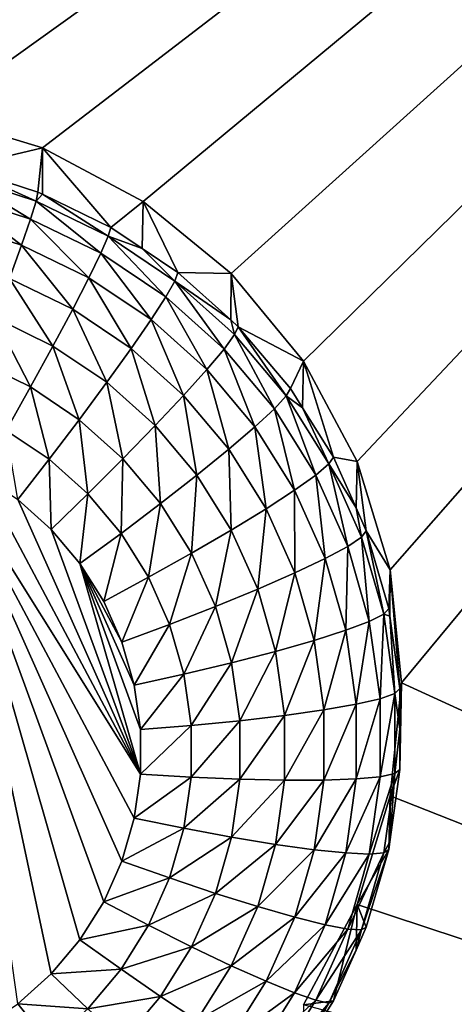
# Model space of a CAD drawing. Extents: x -24 to 24, y -190 to 30.
# Drawn here: x 11 to 12, y -146 to -144 of the extents above; entities that cross this region are included whole.
import ezdxf

# ---------------------------------------------------------------- set-up
doc = ezdxf.new("R2010")
doc.units = 0
doc.layers.add('L1', color=7, linetype='CONTINUOUS')
doc.layers.add('L3', color=7, linetype='CONTINUOUS')

msp = doc.modelspace()

# ---------------------------------------------------------------- linework, layer by layer
at = {"layer": 'L1', "color": 7}
for points in [[(17.45052, -52.3298, 192.2336), (-17.45052, -52.3298, 192.2336), (17.16824, -189.1116, 202.891)], [(17.16824, -189.1116, 202.891), (-17.45052, -52.3298, 192.2336), (-17.16824, -189.1116, 202.891)], [(17.73879, -53.30203, 179.7557), (-17.4299, -186.5964, 191.4174), (-17.73879, -53.30203, 179.7557)], [(17.4299, -186.5964, 191.4174), (-17.4299, -186.5964, 191.4174), (17.73879, -53.30203, 179.7557)]]:
    msp.add_3dface(points, dxfattribs=at)
at = {"layer": 'L3', "color": 250}
for points in [[(-16.15, -139.2071, 188.7671), (-12.25, -184.9324, 192.7675), (12.25, -135.3219, 188.4272)], [(-12.25, -184.9324, 192.7675), (12.25, -184.9324, 192.7675), (12.25, -135.3219, 188.4272)], [(16.15, -139.6242, 187.2978), (10.28776, -143.824, 187.6653), (7.5, -139.6242, 187.2978)], [(16.15, -139.6242, 187.2978), (10.56446, -143.9077, 187.6726), (10.28776, -143.824, 187.6653)], [(10.81947, -144.0434, 187.6845), (10.56446, -143.9077, 187.6726), (16.15, -139.6242, 187.2978)], [(16.15, -139.6242, 187.2978), (11.04298, -144.2262, 187.7005), (10.81947, -144.0434, 187.6845)], [(16.15, -139.6242, 187.2978), (11.22642, -144.4488, 187.7199), (11.04298, -144.2262, 187.7005)], [(11.36272, -144.7029, 187.7422), (11.22642, -144.4488, 187.7199), (16.15, -139.6242, 187.2978)], [(16.15, -139.6242, 187.2978), (11.44666, -144.9785, 187.7663), (11.36272, -144.7029, 187.7422)], [(16.15, -139.6242, 187.2978), (11.475, -145.2652, 187.7913), (11.44666, -144.9785, 187.7663)], [(16.15, -147.407, 187.9787), (11.475, -145.2652, 187.7913), (16.15, -139.6242, 187.2978)], [(10.35684, -143.9562, 186.3317), (10.28776, -143.824, 187.6653), (10.56446, -143.9077, 187.6726)], [(10.35684, -143.9562, 186.3317), (10.56446, -143.9077, 187.6726), (10.55255, -144.0196, 186.3372)], [(10.56446, -143.9077, 187.6726), (10.56409, -144.0252, 186.3377), (10.55255, -144.0196, 186.3372)], [(10.56446, -143.9077, 187.6726), (10.7375, -144.1094, 186.3451), (10.56409, -144.0252, 186.3377)], [(10.81947, -144.0434, 187.6845), (10.7375, -144.1094, 186.3451), (10.56446, -143.9077, 187.6726)], [(10.35377, -143.9797, 186.2045), (10.35684, -143.9562, 186.3317), (10.54779, -144.0425, 186.21)], [(10.35684, -143.9562, 186.3317), (10.55255, -144.0196, 186.3372), (10.54779, -144.0425, 186.21)], [(10.35377, -143.9797, 186.2045), (10.53372, -144.088, 186.0897), (10.34468, -144.0268, 186.0843)], [(10.54779, -144.0425, 186.21), (10.53372, -144.088, 186.0897), (10.35377, -143.9797, 186.2045)], [(10.34468, -144.0268, 186.0843), (10.51088, -144.1543, 185.981), (10.32993, -144.0957, 185.9758)], [(10.53372, -144.088, 186.0897), (10.51088, -144.1543, 185.981), (10.34468, -144.0268, 186.0843)], [(10.54779, -144.0425, 186.21), (10.55255, -144.0196, 186.3372), (10.56409, -144.0252, 186.3377)], [(10.54779, -144.0425, 186.21), (10.56409, -144.0252, 186.3377), (10.73116, -144.1316, 186.2178)], [(10.56409, -144.0252, 186.3377), (10.7375, -144.1094, 186.3451), (10.73116, -144.1316, 186.2178)], [(10.54779, -144.0425, 186.21), (10.71238, -144.1748, 186.0973), (10.53372, -144.088, 186.0897)], [(10.73116, -144.1316, 186.2178), (10.71238, -144.1748, 186.0973), (10.54779, -144.0425, 186.21)], [(10.81947, -144.0434, 187.6845), (10.81746, -144.1632, 186.3498), (10.7375, -144.1094, 186.3451)], [(10.81947, -144.0434, 187.6845), (10.9081, -144.2241, 186.3551), (10.81746, -144.1632, 186.3498)], [(11.04298, -144.2262, 187.7005), (10.9081, -144.2241, 186.3551), (10.81947, -144.0434, 187.6845)], [(10.53372, -144.088, 186.0897), (10.68189, -144.2374, 185.9882), (10.51088, -144.1543, 185.981)], [(10.71238, -144.1748, 186.0973), (10.68189, -144.2374, 185.9882), (10.53372, -144.088, 186.0897)], [(10.51088, -144.1543, 185.981), (10.48013, -144.2388, 185.888), (10.32993, -144.0957, 185.9758)], [(10.73116, -144.1316, 186.2178), (10.7375, -144.1094, 186.3451), (10.81746, -144.1632, 186.3498)], [(10.73116, -144.1316, 186.2178), (10.87717, -144.2855, 186.107), (10.71238, -144.1748, 186.0973)], [(10.73116, -144.1316, 186.2178), (10.81746, -144.1632, 186.3498), (10.90029, -144.2453, 186.2277)], [(10.90029, -144.2453, 186.2277), (10.87717, -144.2855, 186.107), (10.73116, -144.1316, 186.2178)], [(10.51088, -144.1543, 185.981), (10.64085, -144.3169, 185.8948), (10.48013, -144.2388, 185.888)], [(10.68189, -144.2374, 185.9882), (10.64085, -144.3169, 185.8948), (10.51088, -144.1543, 185.981)], [(10.81746, -144.1632, 186.3498), (10.9081, -144.2241, 186.3551), (10.90029, -144.2453, 186.2277)], [(10.71238, -144.1748, 186.0973), (10.83962, -144.3433, 185.9975), (10.68189, -144.2374, 185.9882)], [(10.87717, -144.2855, 186.107), (10.83962, -144.3433, 185.9975), (10.71238, -144.1748, 186.0973)], [(10.48013, -144.2388, 185.888), (10.59084, -144.4103, 185.8206), (10.44266, -144.3383, 185.8143)], [(10.64085, -144.3169, 185.8948), (10.59084, -144.4103, 185.8206), (10.48013, -144.2388, 185.888)], [(10.68189, -144.2374, 185.9882), (10.78909, -144.4165, 185.9035), (10.64085, -144.3169, 185.8948)], [(10.83962, -144.3433, 185.9975), (10.78909, -144.4165, 185.9035), (10.68189, -144.2374, 185.9882)], [(10.90029, -144.2453, 186.2277), (10.9081, -144.2241, 186.3551), (11.04193, -144.3441, 186.3656)], [(11.04298, -144.2262, 187.7005), (11.04193, -144.3441, 186.3656), (10.9081, -144.2241, 186.3551)], [(11.04298, -144.2262, 187.7005), (11.06103, -144.3613, 186.3671), (11.04193, -144.3441, 186.3656)], [(11.22642, -144.4488, 187.7199), (11.06103, -144.3613, 186.3671), (11.04298, -144.2262, 187.7005)], [(10.90029, -144.2453, 186.2277), (11.02489, -144.418, 186.1186), (10.87717, -144.2855, 186.107)], [(10.90029, -144.2453, 186.2277), (11.04193, -144.3441, 186.3656), (11.0519, -144.3813, 186.2396)], [(11.0519, -144.3813, 186.2396), (11.02489, -144.418, 186.1186), (10.90029, -144.2453, 186.2277)], [(10.87717, -144.2855, 186.107), (10.98101, -144.4702, 186.0086), (10.83962, -144.3433, 185.9975)], [(11.02489, -144.418, 186.1186), (10.98101, -144.4702, 186.0086), (10.87717, -144.2855, 186.107)], [(10.44266, -144.3383, 185.8143), (10.53379, -144.5141, 185.7684), (10.39992, -144.449, 185.7627)], [(10.59084, -144.4103, 185.8206), (10.53379, -144.5141, 185.7684), (10.44266, -144.3383, 185.8143)], [(10.64085, -144.3169, 185.8948), (10.72751, -144.5022, 185.8286), (10.59084, -144.4103, 185.8206)], [(10.78909, -144.4165, 185.9035), (10.72751, -144.5022, 185.8286), (10.64085, -144.3169, 185.8948)], [(10.83962, -144.3433, 185.9975), (10.92197, -144.5357, 185.9139), (10.78909, -144.4165, 185.9035)], [(10.98101, -144.4702, 186.0086), (10.92197, -144.5357, 185.9139), (10.83962, -144.3433, 185.9975)], [(11.0519, -144.3813, 186.2396), (11.04193, -144.3441, 186.3656), (11.06103, -144.3613, 186.3671)], [(11.0519, -144.3813, 186.2396), (11.06103, -144.3613, 186.3671), (11.18304, -144.5369, 186.2533)], [(11.22642, -144.4488, 187.7199), (11.1933, -144.5183, 186.3809), (11.06103, -144.3613, 186.3671)], [(11.06103, -144.3613, 186.3671), (11.1933, -144.5183, 186.3809), (11.18304, -144.5369, 186.2533)], [(11.0519, -144.3813, 186.2396), (11.15266, -144.5697, 186.1318), (11.02489, -144.418, 186.1186)], [(11.18304, -144.5369, 186.2533), (11.15266, -144.5697, 186.1318), (11.0519, -144.3813, 186.2396)], [(10.59084, -144.4103, 185.8206), (10.65726, -144.5971, 185.7757), (10.53379, -144.5141, 185.7684)], [(10.72751, -144.5022, 185.8286), (10.65726, -144.5971, 185.7757), (10.59084, -144.4103, 185.8206)], [(10.78909, -144.4165, 185.9035), (10.85003, -144.6121, 185.8382), (10.72751, -144.5022, 185.8286)], [(10.92197, -144.5357, 185.9139), (10.85003, -144.6121, 185.8382), (10.78909, -144.4165, 185.9035)], [(11.02489, -144.418, 186.1186), (11.10331, -144.6154, 186.0213), (10.98101, -144.4702, 186.0086)], [(11.15266, -144.5697, 186.1318), (11.10331, -144.6154, 186.0213), (11.02489, -144.418, 186.1186)], [(10.53379, -144.5141, 185.7684), (10.47188, -144.6242, 185.7404), (10.39992, -144.449, 185.7627)], [(11.22395, -144.5672, 186.3852), (11.1933, -144.5183, 186.3809), (11.22642, -144.4488, 187.7199)], [(11.22395, -144.5672, 186.3852), (11.22642, -144.4488, 187.7199), (11.30235, -144.6921, 186.3961)], [(11.30235, -144.6921, 186.3961), (11.22642, -144.4488, 187.7199), (11.36272, -144.7029, 187.7422)], [(10.98101, -144.4702, 186.0086), (11.03691, -144.6722, 185.9259), (10.92197, -144.5357, 185.9139)], [(11.10331, -144.6154, 186.0213), (11.03691, -144.6722, 185.9259), (10.98101, -144.4702, 186.0086)], [(10.53379, -144.5141, 185.7684), (10.58104, -144.6975, 185.7468), (10.47188, -144.6242, 185.7404)], [(10.65726, -144.5971, 185.7757), (10.58104, -144.6975, 185.7468), (10.53379, -144.5141, 185.7684)], [(10.72751, -144.5022, 185.8286), (10.76795, -144.6963, 185.7844), (10.65726, -144.5971, 185.7757)], [(10.85003, -144.6121, 185.8382), (10.76795, -144.6963, 185.7844), (10.72751, -144.5022, 185.8286)], [(10.92197, -144.5357, 185.9139), (10.956, -144.7379, 185.8492), (10.85003, -144.6121, 185.8382)], [(11.03691, -144.6722, 185.9259), (10.956, -144.7379, 185.8492), (10.92197, -144.5357, 185.9139)], [(11.18304, -144.5369, 186.2533), (11.25799, -144.7376, 186.1465), (11.15266, -144.5697, 186.1318)], [(11.18304, -144.5369, 186.2533), (11.1933, -144.5183, 186.3809), (11.22395, -144.5672, 186.3852)], [(11.18304, -144.5369, 186.2533), (11.22395, -144.5672, 186.3852), (11.29115, -144.7093, 186.2683)], [(11.29115, -144.7093, 186.2683), (11.25799, -144.7376, 186.1465), (11.18304, -144.5369, 186.2533)], [(11.15266, -144.5697, 186.1318), (11.20414, -144.7761, 186.0354), (11.10331, -144.6154, 186.0213)], [(11.25799, -144.7376, 186.1465), (11.20414, -144.7761, 186.0354), (11.15266, -144.5697, 186.1318)], [(11.22395, -144.5672, 186.3852), (11.30235, -144.6921, 186.3961), (11.29115, -144.7093, 186.2683)], [(10.65726, -144.5971, 185.7757), (10.67888, -144.7853, 185.7544), (10.58104, -144.6975, 185.7468)], [(10.76795, -144.6963, 185.7844), (10.67888, -144.7853, 185.7544), (10.65726, -144.5971, 185.7757)], [(10.85003, -144.6121, 185.8382), (10.86368, -144.81, 185.7943), (10.76795, -144.6963, 185.7844)], [(10.956, -144.7379, 185.8492), (10.86368, -144.81, 185.7943), (10.85003, -144.6121, 185.8382)], [(10.58104, -144.6975, 185.7468), (10.50176, -144.7997, 185.743), (10.47188, -144.6242, 185.7404)], [(11.10331, -144.6154, 186.0213), (11.13167, -144.8232, 185.9391), (11.03691, -144.6722, 185.9259)], [(11.20414, -144.7761, 186.0354), (11.13167, -144.8232, 185.9391), (11.10331, -144.6154, 186.0213)], [(10.7196, -145.8207, 185.8323), (10.65935, -145.9167, 185.8407), (10.3053, -144.6867, 185.7331)], [(10.7196, -145.8207, 185.8323), (10.3053, -144.6867, 185.7331), (10.76585, -145.7172, 185.8232)], [(10.50176, -146.0793, 185.8549), (10.3053, -144.6867, 185.7331), (10.58626, -146.0035, 185.8483)], [(10.58626, -146.0035, 185.8483), (10.3053, -144.6867, 185.7331), (10.65935, -145.9167, 185.8407)], [(10.4075, -144.7364, 185.7374), (10.81301, -145.4961, 185.8039), (10.3053, -144.6867, 185.7331)], [(10.3053, -144.6867, 185.7331), (10.81301, -145.4961, 185.8039), (10.79719, -145.6083, 185.8137)], [(10.3053, -144.6867, 185.7331), (10.79719, -145.6083, 185.8137), (10.76585, -145.7172, 185.8232)], [(11.03691, -144.6722, 185.9259), (11.04336, -144.8772, 185.8614), (10.956, -144.7379, 185.8492)], [(11.13167, -144.8232, 185.9391), (11.04336, -144.8772, 185.8614), (11.03691, -144.6722, 185.9259)], [(10.58104, -144.6975, 185.7468), (10.58626, -144.8755, 185.7496), (10.50176, -144.7997, 185.743)], [(10.67888, -144.7853, 185.7544), (10.58626, -144.8755, 185.7496), (10.58104, -144.6975, 185.7468)], [(10.76795, -144.6963, 185.7844), (10.76352, -144.8858, 185.7632), (10.67888, -144.7853, 185.7544)], [(10.86368, -144.81, 185.7943), (10.76352, -144.8858, 185.7632), (10.76795, -144.6963, 185.7844)], [(11.29115, -144.7093, 186.2683), (11.33884, -144.9185, 186.1624), (11.25799, -144.7376, 186.1465)], [(11.29115, -144.7093, 186.2683), (11.30235, -144.6921, 186.3961), (11.3599, -144.8209, 186.4074)], [(11.29115, -144.7093, 186.2683), (11.3599, -144.8209, 186.4074), (11.37413, -144.895, 186.2846)], [(11.37413, -144.895, 186.2846), (11.33884, -144.9185, 186.1624), (11.29115, -144.7093, 186.2683)], [(11.30235, -144.6921, 186.3961), (11.36272, -144.7029, 187.7422), (11.3599, -144.8209, 186.4074)], [(11.3599, -144.8209, 186.4074), (11.36272, -144.7029, 187.7422), (11.38605, -144.8794, 186.4125)], [(11.38605, -144.8794, 186.4125), (11.36272, -144.7029, 187.7422), (11.44666, -144.9785, 187.7663)], [(10.4075, -144.7364, 185.7374), (10.50176, -144.7997, 185.743), (10.81301, -145.4961, 185.8039)], [(10.956, -144.7379, 185.8492), (10.94261, -144.9358, 185.8053), (10.86368, -144.81, 185.7943)], [(11.04336, -144.8772, 185.8614), (10.94261, -144.9358, 185.8053), (10.956, -144.7379, 185.8492)], [(11.25799, -144.7376, 186.1465), (11.28152, -144.9493, 186.0505), (11.20414, -144.7761, 186.0354)], [(11.33884, -144.9185, 186.1624), (11.28152, -144.9493, 186.0505), (11.25799, -144.7376, 186.1465)], [(10.67888, -144.7853, 185.7544), (10.65935, -144.9623, 185.7572), (10.58626, -144.8755, 185.7496)], [(10.76352, -144.8858, 185.7632), (10.65935, -144.9623, 185.7572), (10.67888, -144.7853, 185.7544)], [(11.20414, -144.7761, 186.0354), (11.2044, -144.9859, 185.9533), (11.13167, -144.8232, 185.9391)], [(11.28152, -144.9493, 186.0505), (11.2044, -144.9859, 185.9533), (11.20414, -144.7761, 186.0354)], [(10.50176, -144.7997, 185.743), (10.58626, -144.8755, 185.7496), (10.81301, -145.4961, 185.8039)], [(10.86368, -144.81, 185.7943), (10.83329, -144.997, 185.773), (10.76352, -144.8858, 185.7632)], [(10.94261, -144.9358, 185.8053), (10.83329, -144.997, 185.773), (10.86368, -144.81, 185.7943)], [(11.13167, -144.8232, 185.9391), (11.11041, -145.0272, 185.8745), (11.04336, -144.8772, 185.8614)], [(11.2044, -144.9859, 185.9533), (11.11041, -145.0272, 185.8745), (11.13167, -144.8232, 185.9391)], [(11.37413, -144.895, 186.2846), (11.3599, -144.8209, 186.4074), (11.38605, -144.8794, 186.4125)], [(10.81301, -145.4961, 185.8039), (10.58626, -144.8755, 185.7496), (10.65935, -144.9623, 185.7572)], [(10.76352, -144.8858, 185.7632), (10.7196, -145.0583, 185.7656), (10.65935, -144.9623, 185.7572)], [(10.83329, -144.997, 185.773), (10.7196, -145.0583, 185.7656), (10.76352, -144.8858, 185.7632)], [(11.04336, -144.8772, 185.8614), (11.00319, -145.0714, 185.8172), (10.94261, -144.9358, 185.8053)], [(11.11041, -145.0272, 185.8745), (11.00319, -145.0714, 185.8172), (11.04336, -144.8772, 185.8614)], [(11.37413, -144.895, 186.2846), (11.38605, -144.8794, 186.4125), (11.43036, -145.0903, 186.3017)], [(11.38605, -144.8794, 186.4125), (11.44666, -144.9785, 187.7663), (11.44277, -145.0765, 186.4297)], [(11.38605, -144.8794, 186.4125), (11.44277, -145.0765, 186.4297), (11.43036, -145.0903, 186.3017)], [(11.37413, -144.895, 186.2846), (11.39363, -145.1089, 186.179), (11.33884, -144.9185, 186.1624)], [(11.43036, -145.0903, 186.3017), (11.39363, -145.1089, 186.179), (11.37413, -144.895, 186.2846)], [(10.94261, -144.9358, 185.8053), (10.88684, -145.1168, 185.7835), (10.83329, -144.997, 185.773)], [(11.00319, -145.0714, 185.8172), (10.88684, -145.1168, 185.7835), (10.94261, -144.9358, 185.8053)], [(11.33884, -144.9185, 186.1624), (11.33397, -145.1315, 186.0664), (11.28152, -144.9493, 186.0505)], [(11.39363, -145.1089, 186.179), (11.33397, -145.1315, 186.0664), (11.33884, -144.9185, 186.1624)], [(10.79719, -145.2707, 185.7842), (10.65935, -144.9623, 185.7572), (10.76585, -145.1618, 185.7747)], [(10.76585, -145.1618, 185.7747), (10.65935, -144.9623, 185.7572), (10.7196, -145.0583, 185.7656)], [(10.81301, -145.4961, 185.8039), (10.65935, -144.9623, 185.7572), (10.81301, -145.3829, 185.794)], [(10.81301, -145.3829, 185.794), (10.65935, -144.9623, 185.7572), (10.79719, -145.2707, 185.7842)], [(11.28152, -144.9493, 186.0505), (11.25368, -145.1572, 185.9683), (11.2044, -144.9859, 185.9533)], [(11.33397, -145.1315, 186.0664), (11.25368, -145.1572, 185.9683), (11.28152, -144.9493, 186.0505)], [(11.2044, -144.9859, 185.9533), (11.15585, -145.1851, 185.8884), (11.11041, -145.0272, 185.8745)], [(11.25368, -145.1572, 185.9683), (11.15585, -145.1851, 185.8884), (11.2044, -144.9859, 185.9533)], [(11.44666, -144.9785, 187.7663), (11.44545, -145.0955, 186.4314), (11.44277, -145.0765, 186.4297)], [(11.44666, -144.9785, 187.7663), (11.47141, -145.2795, 186.4475), (11.44545, -145.0955, 186.4314)], [(11.475, -145.2652, 187.7913), (11.47141, -145.2795, 186.4475), (11.44666, -144.9785, 187.7663)], [(10.83329, -144.997, 185.773), (10.76585, -145.1618, 185.7747), (10.7196, -145.0583, 185.7656)], [(10.88684, -145.1168, 185.7835), (10.76585, -145.1618, 185.7747), (10.83329, -144.997, 185.773)], [(11.11041, -145.0272, 185.8745), (11.04424, -145.214, 185.8297), (11.00319, -145.0714, 185.8172)], [(11.15585, -145.1851, 185.8884), (11.04424, -145.214, 185.8297), (11.11041, -145.0272, 185.8745)], [(11.00319, -145.0714, 185.8172), (10.92314, -145.2429, 185.7945), (10.88684, -145.1168, 185.7835)], [(11.04424, -145.214, 185.8297), (10.92314, -145.2429, 185.7945), (11.00319, -145.0714, 185.8172)], [(11.43036, -145.0903, 186.3017), (11.44277, -145.0765, 186.4297), (11.44545, -145.0955, 186.4314)], [(11.39363, -145.1089, 186.179), (11.36045, -145.3192, 186.0829), (11.33397, -145.1315, 186.0664)], [(11.42129, -145.305, 186.1962), (11.36045, -145.3192, 186.0829), (11.39363, -145.1089, 186.179)], [(11.43036, -145.0903, 186.3017), (11.42129, -145.305, 186.1962), (11.39363, -145.1089, 186.179)], [(11.45876, -145.2916, 186.3193), (11.42129, -145.305, 186.1962), (11.43036, -145.0903, 186.3017)], [(11.43036, -145.0903, 186.3017), (11.44545, -145.0955, 186.4314), (11.45876, -145.2916, 186.3193)], [(11.44545, -145.0955, 186.4314), (11.47141, -145.2795, 186.4475), (11.45876, -145.2916, 186.3193)], [(10.88684, -145.1168, 185.7835), (10.79719, -145.2707, 185.7842), (10.76585, -145.1618, 185.7747)], [(10.92314, -145.2429, 185.7945), (10.79719, -145.2707, 185.7842), (10.88684, -145.1168, 185.7835)], [(11.33397, -145.1315, 186.0664), (11.27857, -145.3336, 185.9837), (11.25368, -145.1572, 185.9683)], [(11.36045, -145.3192, 186.0829), (11.27857, -145.3336, 185.9837), (11.33397, -145.1315, 186.0664)], [(11.25368, -145.1572, 185.9683), (11.1788, -145.3477, 185.9026), (11.15585, -145.1851, 185.8884)], [(11.27857, -145.3336, 185.9837), (11.1788, -145.3477, 185.9026), (11.25368, -145.1572, 185.9683)], [(11.15585, -145.1851, 185.8884), (11.06497, -145.3609, 185.8425), (11.04424, -145.214, 185.8297)], [(11.1788, -145.3477, 185.9026), (11.06497, -145.3609, 185.8425), (11.15585, -145.1851, 185.8884)], [(11.04424, -145.214, 185.8297), (10.94146, -145.3728, 185.8059), (10.92314, -145.2429, 185.7945)], [(11.06497, -145.3609, 185.8425), (10.94146, -145.3728, 185.8059), (11.04424, -145.214, 185.8297)], [(10.92314, -145.2429, 185.7945), (10.81301, -145.3829, 185.794), (10.79719, -145.2707, 185.7842)], [(10.94146, -145.3728, 185.8059), (10.81301, -145.3829, 185.794), (10.92314, -145.2429, 185.7945)], [(16.15, -147.407, 187.9787), (11.44666, -145.5518, 187.8164), (11.475, -145.2652, 187.7913)], [(11.44666, -145.5518, 187.8164), (11.47141, -145.4845, 186.4654), (11.475, -145.2652, 187.7913)], [(11.45876, -145.2916, 186.3193), (11.47141, -145.2795, 186.4475), (11.47141, -145.382, 186.4564)], [(11.475, -145.2652, 187.7913), (11.47141, -145.4845, 186.4654), (11.47141, -145.382, 186.4564)], [(11.475, -145.2652, 187.7913), (11.47141, -145.382, 186.4564), (11.47141, -145.2795, 186.4475)], [(11.42129, -145.503, 186.2135), (11.36045, -145.5087, 186.0995), (11.42129, -145.305, 186.1962)], [(11.42129, -145.305, 186.1962), (11.36045, -145.5087, 186.0995), (11.36045, -145.3192, 186.0829)], [(11.45876, -145.4948, 186.3371), (11.42129, -145.503, 186.2135), (11.45876, -145.2916, 186.3193)], [(11.45876, -145.2916, 186.3193), (11.42129, -145.503, 186.2135), (11.42129, -145.305, 186.1962)], [(11.45876, -145.2916, 186.3193), (11.47141, -145.382, 186.4564), (11.45876, -145.4948, 186.3371)], [(11.27857, -145.5117, 185.9993), (11.1788, -145.5119, 185.9169), (11.27857, -145.3336, 185.9837)], [(11.27857, -145.3336, 185.9837), (11.1788, -145.5119, 185.9169), (11.1788, -145.3477, 185.9026)], [(11.36045, -145.5087, 186.0995), (11.27857, -145.5117, 185.9993), (11.36045, -145.3192, 186.0829)], [(11.36045, -145.3192, 186.0829), (11.27857, -145.5117, 185.9993), (11.27857, -145.3336, 185.9837)], [(11.06497, -145.5093, 185.8555), (10.94146, -145.504, 185.8173), (11.06497, -145.3609, 185.8425)], [(11.06497, -145.3609, 185.8425), (10.94146, -145.504, 185.8173), (10.94146, -145.3728, 185.8059)], [(11.1788, -145.5119, 185.9169), (11.06497, -145.5093, 185.8555), (11.1788, -145.3477, 185.9026)], [(11.1788, -145.3477, 185.9026), (11.06497, -145.5093, 185.8555), (11.06497, -145.3609, 185.8425)], [(10.94146, -145.504, 185.8173), (10.81301, -145.4961, 185.8039), (10.94146, -145.3728, 185.8059)], [(10.94146, -145.3728, 185.8059), (10.81301, -145.4961, 185.8039), (10.81301, -145.3829, 185.794)], [(11.47141, -145.382, 186.4564), (11.47141, -145.4845, 186.4654), (11.45876, -145.4948, 186.3371)], [(11.44666, -145.5518, 187.8164), (11.44545, -145.6685, 186.4815), (11.47141, -145.4845, 186.4654)], [(11.45876, -145.4948, 186.3371), (11.47141, -145.4845, 186.4654), (11.44545, -145.6685, 186.4815)], [(10.94146, -145.504, 185.8173), (10.79719, -145.6083, 185.8137), (10.81301, -145.4961, 185.8039)], [(10.92314, -145.6339, 185.8287), (10.79719, -145.6083, 185.8137), (10.94146, -145.504, 185.8173)], [(11.06497, -145.5093, 185.8555), (10.92314, -145.6339, 185.8287), (10.94146, -145.504, 185.8173)], [(11.04424, -145.6562, 185.8684), (10.92314, -145.6339, 185.8287), (11.06497, -145.5093, 185.8555)], [(11.1788, -145.5119, 185.9169), (11.04424, -145.6562, 185.8684), (11.06497, -145.5093, 185.8555)], [(11.15585, -145.6746, 185.9312), (11.04424, -145.6562, 185.8684), (11.1788, -145.5119, 185.9169)], [(11.25368, -145.6881, 186.0148), (11.15585, -145.6746, 185.9312), (11.27857, -145.5117, 185.9993)], [(11.27857, -145.5117, 185.9993), (11.15585, -145.6746, 185.9312), (11.1788, -145.5119, 185.9169)], [(11.33397, -145.6964, 186.1159), (11.25368, -145.6881, 186.0148), (11.36045, -145.5087, 186.0995)], [(11.36045, -145.5087, 186.0995), (11.25368, -145.6881, 186.0148), (11.27857, -145.5117, 185.9993)], [(11.39363, -145.6991, 186.2307), (11.33397, -145.6964, 186.1159), (11.42129, -145.503, 186.2135)], [(11.42129, -145.503, 186.2135), (11.33397, -145.6964, 186.1159), (11.36045, -145.5087, 186.0995)], [(11.43036, -145.6961, 186.3547), (11.39363, -145.6991, 186.2307), (11.45876, -145.4948, 186.3371)], [(11.45876, -145.4948, 186.3371), (11.39363, -145.6991, 186.2307), (11.42129, -145.503, 186.2135)], [(11.45876, -145.4948, 186.3371), (11.44545, -145.6685, 186.4815), (11.43036, -145.6961, 186.3547)], [(16.15, -147.407, 187.9787), (11.36272, -145.8275, 187.8405), (11.44666, -145.5518, 187.8164)], [(11.36272, -145.8275, 187.8405), (11.44277, -145.6875, 186.4832), (11.44666, -145.5518, 187.8164)], [(11.44666, -145.5518, 187.8164), (11.44277, -145.6875, 186.4832), (11.44545, -145.6685, 186.4815)], [(10.92314, -145.6339, 185.8287), (10.76585, -145.7172, 185.8232), (10.79719, -145.6083, 185.8137)], [(10.88684, -145.7599, 185.8397), (10.76585, -145.7172, 185.8232), (10.92314, -145.6339, 185.8287)], [(11.04424, -145.6562, 185.8684), (10.88684, -145.7599, 185.8397), (10.92314, -145.6339, 185.8287)], [(11.00319, -145.7989, 185.8808), (10.88684, -145.7599, 185.8397), (11.04424, -145.6562, 185.8684)], [(11.15585, -145.6746, 185.9312), (11.00319, -145.7989, 185.8808), (11.04424, -145.6562, 185.8684)], [(11.11041, -145.8324, 185.945), (11.00319, -145.7989, 185.8808), (11.15585, -145.6746, 185.9312)], [(11.25368, -145.6881, 186.0148), (11.11041, -145.8324, 185.945), (11.15585, -145.6746, 185.9312)], [(11.2044, -145.8593, 186.0297), (11.11041, -145.8324, 185.945), (11.25368, -145.6881, 186.0148)], [(11.33397, -145.6964, 186.1159), (11.2044, -145.8593, 186.0297), (11.25368, -145.6881, 186.0148)], [(11.36272, -145.8275, 187.8405), (11.38605, -145.8845, 186.5004), (11.44277, -145.6875, 186.4832)], [(11.43036, -145.6961, 186.3547), (11.44277, -145.6875, 186.4832), (11.37413, -145.8914, 186.3718)], [(11.44277, -145.6875, 186.4832), (11.38605, -145.8845, 186.5004), (11.37413, -145.8914, 186.3718)], [(11.43036, -145.6961, 186.3547), (11.44545, -145.6685, 186.4815), (11.44277, -145.6875, 186.4832)], [(11.28152, -145.8786, 186.1318), (11.2044, -145.8593, 186.0297), (11.33397, -145.6964, 186.1159)], [(11.39363, -145.6991, 186.2307), (11.28152, -145.8786, 186.1318), (11.33397, -145.6964, 186.1159)], [(11.33884, -145.8894, 186.2473), (11.28152, -145.8786, 186.1318), (11.39363, -145.6991, 186.2307)], [(11.37413, -145.8914, 186.3718), (11.33884, -145.8894, 186.2473), (11.43036, -145.6961, 186.3547)], [(11.43036, -145.6961, 186.3547), (11.33884, -145.8894, 186.2473), (11.39363, -145.6991, 186.2307)], [(10.88684, -145.7599, 185.8397), (10.7196, -145.8207, 185.8323), (10.76585, -145.7172, 185.8232)], [(10.83329, -145.8798, 185.8502), (10.7196, -145.8207, 185.8323), (10.88684, -145.7599, 185.8397)], [(11.00319, -145.7989, 185.8808), (10.83329, -145.8798, 185.8502), (10.88684, -145.7599, 185.8397)], [(10.94261, -145.9344, 185.8927), (10.83329, -145.8798, 185.8502), (11.00319, -145.7989, 185.8808)], [(11.11041, -145.8324, 185.945), (10.94261, -145.9344, 185.8927), (11.00319, -145.7989, 185.8808)], [(10.83329, -145.8798, 185.8502), (10.65935, -145.9167, 185.8407), (10.7196, -145.8207, 185.8323)], [(11.04336, -145.9825, 185.9581), (10.94261, -145.9344, 185.8927), (11.11041, -145.8324, 185.945)], [(11.2044, -145.8593, 186.0297), (11.04336, -145.9825, 185.9581), (11.11041, -145.8324, 185.945)], [(11.22642, -146.0815, 187.8628), (11.36272, -145.8275, 187.8405), (16.15, -147.407, 187.9787)], [(11.30235, -146.0718, 186.5168), (11.36272, -145.8275, 187.8405), (11.22642, -146.0815, 187.8628)], [(11.3599, -145.943, 186.5055), (11.36272, -145.8275, 187.8405), (11.30235, -146.0718, 186.5168)], [(11.3599, -145.943, 186.5055), (11.38605, -145.8845, 186.5004), (11.36272, -145.8275, 187.8405)], [(11.13167, -146.0221, 186.044), (11.04336, -145.9825, 185.9581), (11.2044, -145.8593, 186.0297)], [(11.28152, -145.8786, 186.1318), (11.13167, -146.0221, 186.044), (11.2044, -145.8593, 186.0297)], [(10.76352, -145.991, 185.8599), (10.65935, -145.9167, 185.8407), (10.83329, -145.8798, 185.8502)], [(10.94261, -145.9344, 185.8927), (10.76352, -145.991, 185.8599), (10.83329, -145.8798, 185.8502)], [(11.20414, -146.0517, 186.147), (11.13167, -146.0221, 186.044), (11.28152, -145.8786, 186.1318)], [(11.33884, -145.8894, 186.2473), (11.20414, -146.0517, 186.147), (11.28152, -145.8786, 186.1318)], [(11.37413, -145.8914, 186.3718), (11.38605, -145.8845, 186.5004), (11.3599, -145.943, 186.5055)], [(11.25799, -146.0703, 186.2631), (11.20414, -146.0517, 186.147), (11.33884, -145.8894, 186.2473)], [(11.37413, -145.8914, 186.3718), (11.25799, -146.0703, 186.2631), (11.33884, -145.8894, 186.2473)], [(11.29115, -146.0771, 186.388), (11.25799, -146.0703, 186.2631), (11.37413, -145.8914, 186.3718)], [(11.37413, -145.8914, 186.3718), (11.3599, -145.943, 186.5055), (11.29115, -146.0771, 186.388)], [(10.76352, -145.991, 185.8599), (10.58626, -146.0035, 185.8483), (10.65935, -145.9167, 185.8407)], [(10.86368, -146.0602, 185.9037), (10.76352, -145.991, 185.8599), (10.94261, -145.9344, 185.8927)], [(11.04336, -145.9825, 185.9581), (10.86368, -146.0602, 185.9037), (10.94261, -145.9344, 185.8927)], [(11.3599, -145.943, 186.5055), (11.30235, -146.0718, 186.5168), (11.29115, -146.0771, 186.388)], [(10.956, -146.1217, 185.9703), (10.86368, -146.0602, 185.9037), (11.04336, -145.9825, 185.9581)], [(11.13167, -146.0221, 186.044), (10.956, -146.1217, 185.9703), (11.04336, -145.9825, 185.9581)], [(10.67888, -146.0915, 185.8687), (10.50176, -146.0793, 185.8549), (10.58626, -146.0035, 185.8483)], [(10.67888, -146.0915, 185.8687), (10.58626, -146.0035, 185.8483), (10.76352, -145.991, 185.8599)], [(10.86368, -146.0602, 185.9037), (10.67888, -146.0915, 185.8687), (10.76352, -145.991, 185.8599)], [(11.03691, -146.1731, 186.0572), (10.956, -146.1217, 185.9703), (11.13167, -146.0221, 186.044)], [(11.20414, -146.0517, 186.147), (11.03691, -146.1731, 186.0572), (11.13167, -146.0221, 186.044)], [(10.76795, -146.1739, 185.9136), (10.67888, -146.0915, 185.8687), (10.86368, -146.0602, 185.9037)], [(10.956, -146.1217, 185.9703), (10.76795, -146.1739, 185.9136), (10.86368, -146.0602, 185.9037)], [(11.10331, -146.2125, 186.161), (11.03691, -146.1731, 186.0572), (11.20414, -146.0517, 186.147)], [(11.25799, -146.0703, 186.2631), (11.10331, -146.2125, 186.161), (11.20414, -146.0517, 186.147)], [(10.58104, -146.1793, 185.8764), (10.4075, -146.1426, 185.8605), (10.50176, -146.0793, 185.8549)], [(10.58104, -146.1793, 185.8764), (10.50176, -146.0793, 185.8549), (10.67888, -146.0915, 185.8687)], [(11.15266, -146.2383, 186.2778), (11.10331, -146.2125, 186.161), (11.25799, -146.0703, 186.2631)], [(11.29115, -146.0771, 186.388), (11.15266, -146.2383, 186.2778), (11.25799, -146.0703, 186.2631)], [(11.18304, -146.2495, 186.4031), (11.15266, -146.2383, 186.2778), (11.29115, -146.0771, 186.388)], [(11.29115, -146.0771, 186.388), (11.22395, -146.1968, 186.5277), (11.18304, -146.2495, 186.4031)], [(11.30235, -146.0718, 186.5168), (11.22642, -146.0815, 187.8628), (11.22395, -146.1968, 186.5277)], [(11.29115, -146.0771, 186.388), (11.30235, -146.0718, 186.5168), (11.22395, -146.1968, 186.5277)]]:
    msp.add_3dface(points, dxfattribs=at)

doc.saveas('drawing.dxf')
